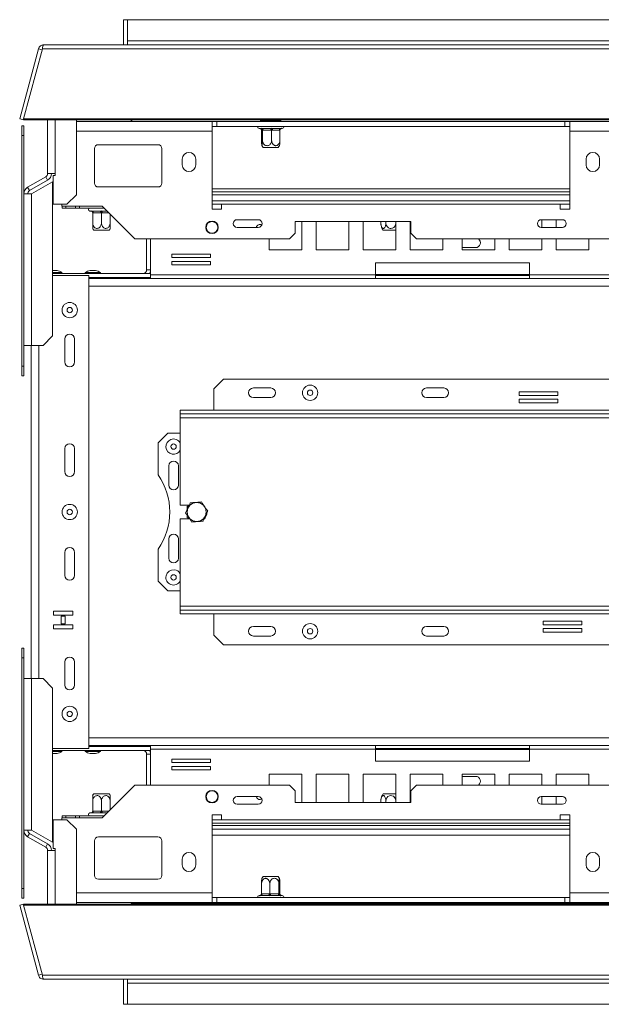
# Model space of a CAD drawing. Units: millimetres. Extents: x 288 to 4618, y 479 to 3924.
# Drawn here: x 1042 to 1344, y 1084 to 1596 of the extents above; entities that cross this region are included whole.
import ezdxf

# ---------------------------------------------------------------- set-up
doc = ezdxf.new("R2010")
doc.units = ezdxf.units.MM
doc.header["$LTSCALE"] = 16

msp = doc.modelspace()

# ---------------------------------------------------------------- linework, layer by layer
at = {"color": 7, "linetype": 'Continuous', "lineweight": 15}
for p, q in [((1097.7, 1596.48), (1095.7, 1596.48)), ((1095.7, 1583.48), (1095.7, 1596.48)), ((1097.7, 1585.48), (1097.7, 1596.48)), ((1097.7, 1596.48), (2371.7, 1596.48)), ((1054.19, 1583.48), (2415.2, 1583.48)), ((1097.7, 1585.48), (1097.7, 1583.48)), ((2371.7, 1585.48), (1097.7, 1585.48)), ((1051.49, 1581.4), (1041.69, 1544.84)), ((1053.49, 1581.4), (1043.69, 1544.84)), ((1051.49, 1581.4), (1053.42, 1580.88)), ((1053.49, 1581.4), (2415.91, 1581.4)), ((1041.69, 1544.84), (1043.62, 1544.32)), ((1042.81, 1541.27), (1043.81, 1541.27)), ((1042.81, 1536.27), (1042.81, 1541.27)), ((1043.69, 1544.59), (1043.62, 1544.32)), ((2425.7, 1544.84), (1043.69, 1544.84)), ((1043.69, 1544.84), (1043.69, 1544.32)), ((2425.7, 1544.32), (1043.69, 1544.32)), ((1043.81, 1541.27), (1043.81, 1536.27)), ((1056.2, 1516.48), (1056.2, 1544.32)), ((1071.2, 1505.48), (1071.2, 1544.32)), ((1141.7, 1543.48), (1071.2, 1543.48)), ((1099.7, 1544.32), (1099.7, 1543.58)), ((1100, 1543.58), (1099.7, 1543.58)), ((1100, 1544.32), (1100, 1543.58)), ((1141.7, 1538.48), (1141.7, 1543.48)), ((1144.2, 1543.48), (1141.7, 1543.48)), ((1144.2, 1540.98), (1144.2, 1543.48)), ((1144.2, 1543.48), (1325.2, 1543.48)), ((1166.95, 1543.98), (1166.95, 1543.48)), ((1166.95, 1543.98), (1167.49, 1543.98)), ((1167.49, 1543.98), (1167.49, 1543.48)), ((1167.49, 1543.98), (1172.73, 1543.98)), ((1172.73, 1543.98), (1172.73, 1543.48)), ((1172.73, 1543.98), (1177.44, 1543.98)), ((1177.44, 1543.98), (1177.44, 1543.48)), ((1325.2, 1540.98), (1325.2, 1543.48)), ((1327.7, 1543.48), (1325.2, 1543.48)), ((1391.7, 1543.48), (1327.7, 1543.48)), ((1327.7, 1543.48), (1327.7, 1538.48)), ((1043.81, 1536.27), (1042.81, 1536.27)), ((1042.81, 1416.27), (1042.81, 1536.27)), ((1043.81, 1505.86), (1043.81, 1536.27)), ((1144.2, 1540.98), (1141.7, 1540.98)), ((1141.7, 1538.48), (1141.7, 1497.98)), ((1144.2, 1540.98), (1325.2, 1540.98)), ((1166.2, 1539.98), (1166.88, 1539.98)), ((1166.88, 1539.98), (1167.16, 1540)), ((1167.16, 1540), (1167.81, 1539.98)), ((1167.43, 1538.98), (1167.43, 1533.88)), ((1167.46, 1538.98), (1167.43, 1538.98)), ((1167.88, 1538.98), (1167.46, 1538.98)), ((1167.81, 1539.98), (1171.95, 1539.98)), ((1167.91, 1538.98), (1167.88, 1538.98)), ((1167.91, 1538.98), (1167.91, 1533.88)), ((1168.22, 1538.98), (1167.91, 1538.98)), ((1172.37, 1538.98), (1168.22, 1538.98)), ((1171.95, 1539.98), (1172.77, 1540)), ((1172.68, 1538.98), (1172.37, 1538.98)), ((1172.68, 1538.98), (1172.68, 1533.88)), ((1172.97, 1538.98), (1172.68, 1538.98)), ((1172.77, 1540), (1173.54, 1539.98)), ((1176.69, 1538.98), (1172.97, 1538.98)), ((1173.54, 1539.98), (1177.26, 1539.98)), ((1176.97, 1538.98), (1176.69, 1538.98)), ((1176.97, 1538.98), (1176.97, 1533.88)), ((1177.26, 1539.98), (1177.81, 1540)), ((1177.81, 1540), (1177.93, 1539.98)), ((1177.93, 1539.98), (1178.2, 1539.98)), ((1327.7, 1540.98), (1325.2, 1540.98)), ((1327.7, 1497.98), (1327.7, 1538.48)), ((1391.7, 1538.48), (1327.7, 1538.48)), ((1113.6, 1531.48), (1082.6, 1531.48)), ((1080.6, 1529.48), (1080.6, 1511.48)), ((1115.6, 1511.48), (1115.6, 1529.48)), ((1168.98, 1529.98), (1168.26, 1529.98)), ((1176.14, 1529.98), (1168.98, 1529.98)), ((1126.2, 1523.98), (1126.2, 1520.98)), ((1133.2, 1520.98), (1133.2, 1523.98)), ((1336.2, 1523.98), (1336.2, 1520.98)), ((1343.2, 1520.98), (1343.2, 1523.98)), ((1060.2, 1516.48), (1056.2, 1516.48)), ((1060.2, 1516.48), (1060.2, 1515.48)), ((1055.2, 1514.74), (1045.81, 1509.32)), ((1056.2, 1513.01), (1046.81, 1507.59)), ((1058.81, 1512.21), (1047.81, 1505.86)), ((1055.2, 1514.74), (1056.2, 1513.01)), ((1058.81, 1432.01), (1058.81, 1512.21)), ((1059.11, 1515.48), (1059.11, 1500.48)), ((1060.2, 1515.48), (1059.11, 1515.48)), ((1043.81, 1505.86), (1043.81, 1427.01)), ((1043.81, 1505.86), (1047.81, 1505.86)), ((1046.81, 1507.59), (1045.81, 1509.32)), ((1047.81, 1427.01), (1047.81, 1505.86)), ((1066.2, 1500.48), (1071.2, 1505.48)), ((1082.6, 1509.48), (1113.6, 1509.48)), ((1327.7, 1508.48), (1141.7, 1508.48)), ((1327.7, 1506.98), (1141.7, 1506.98)), ((1141.7, 1505.48), (1327.7, 1505.48)), ((1059.11, 1500.48), (1066.2, 1500.48)), ((1063.6, 1500.48), (1063.6, 1499.48)), ((1327.7, 1502.28), (1141.7, 1502.28)), ((1146.7, 1497.98), (1146.7, 1500.48)), ((1146.7, 1500.48), (1322.7, 1500.48)), ((1322.7, 1500.48), (1322.7, 1497.98)), ((1084.6, 1499.48), (1063.6, 1499.48)), ((1063.7, 1498.48), (1063.7, 1499.48)), ((1065.7, 1498.48), (1063.7, 1498.48)), ((1065.7, 1499.48), (1065.7, 1498.48)), ((1070.7, 1498.48), (1065.7, 1498.48)), ((1070.7, 1498.48), (1070.7, 1499.48)), ((1072.7, 1498.48), (1070.7, 1498.48)), ((1072.7, 1499.48), (1072.7, 1498.48)), ((1085.6, 1498.48), (1072.7, 1498.48)), ((1078.2, 1496.98), (1078.65, 1496.98)), ((1078.65, 1496.98), (1078.85, 1497)), ((1078.85, 1497), (1079.45, 1496.98)), ((1079.45, 1496.98), (1083.4, 1496.98)), ((1079.65, 1495.98), (1079.65, 1490.88)), ((1079.95, 1495.98), (1079.65, 1495.98)), ((1083.9, 1495.98), (1079.95, 1495.98)), ((1083.4, 1496.98), (1084.2, 1497)), ((1084.2, 1495.98), (1083.9, 1495.98)), ((1084.2, 1497), (1085, 1496.98)), ((1084.5, 1495.98), (1084.2, 1495.98)), ((1084.2, 1495.98), (1084.2, 1490.88)), ((1101.6, 1482.48), (1084.6, 1499.48)), ((1085, 1496.98), (1087.1, 1496.98)), ((1088.75, 1495.33), (1088.75, 1490.88)), ((1141.7, 1497.98), (1146.7, 1497.98)), ((1322.7, 1497.98), (1327.7, 1497.98)), ((1165.74, 1492.48), (1154.74, 1492.48)), ((1245, 1491.48), (1185, 1491.48)), ((1185, 1491.48), (1185, 1485.48)), ((1188.41, 1476.73), (1188.41, 1491.48)), ((1195.84, 1491.48), (1195.84, 1476.73)), ((1212.84, 1476.73), (1212.84, 1491.48)), ((1220.27, 1491.48), (1220.27, 1476.73)), ((1229.44, 1491.48), (1229.44, 1490.88)), ((1232.07, 1491.48), (1232.07, 1490.88)), ((1237.27, 1476.73), (1237.27, 1491.48)), ((1244.7, 1491.48), (1244.7, 1476.73)), ((1245, 1485.48), (1245, 1491.48)), ((1323.89, 1492.48), (1312.89, 1492.48)), ((1313.13, 1488.48), (1313.13, 1492.48)), ((1320.56, 1492.48), (1320.56, 1488.48)), ((1088.14, 1486.98), (1080.26, 1486.98)), ((1154.74, 1488.48), (1165.74, 1488.48)), ((1182, 1482.48), (1185, 1485.48)), ((1232.73, 1486.98), (1230.76, 1486.98)), ((1237.27, 1486.98), (1232.73, 1486.98)), ((1245, 1485.48), (1248, 1482.48)), ((1312.89, 1488.48), (1323.89, 1488.48)), ((1182, 1482.48), (1101.6, 1482.48)), ((1107.7, 1482.48), (1107.7, 1466.48)), ((1109.65, 1482.48), (1109.65, 1463.78)), ((1171.41, 1482.48), (1171.41, 1476.73)), ((2221.4, 1482.48), (1248, 1482.48)), ((1261.7, 1476.73), (1261.7, 1482.48)), ((1271.7, 1482.48), (1271.7, 1476.73)), ((1288.7, 1476.73), (1288.7, 1482.48)), ((1296.13, 1482.48), (1296.13, 1476.73)), ((1313.13, 1476.73), (1313.13, 1482.48)), ((1320.56, 1482.48), (1320.56, 1476.73)), ((1337.56, 1476.73), (1337.56, 1482.48)), ((1140.88, 1474.61), (1120.88, 1474.61)), ((1120.88, 1474.61), (1120.88, 1472.81)), ((1140.88, 1472.81), (1140.88, 1474.61)), ((1171.41, 1476.73), (1188.41, 1476.73)), ((1195.84, 1476.73), (1212.84, 1476.73)), ((1220.27, 1476.73), (1237.27, 1476.73)), ((1244.7, 1476.73), (1261.7, 1476.73)), ((1278.7, 1477.98), (1271.7, 1477.98)), ((1271.7, 1476.73), (1288.7, 1476.73)), ((1296.13, 1476.73), (1313.13, 1476.73)), ((1320.56, 1476.73), (1337.56, 1476.73)), ((1120.88, 1472.81), (1140.88, 1472.81)), ((1140.88, 1470.81), (1120.88, 1470.81)), ((1120.88, 1470.81), (1120.88, 1469.01)), ((1140.88, 1469.01), (1140.88, 1470.81)), ((1226.7, 1469.98), (1226.7, 1463.78)), ((1306.7, 1469.98), (1226.7, 1469.98)), ((1306.7, 1463.78), (1306.7, 1469.98)), ((1059.16, 1466.08), (1058.81, 1466.08)), ((1063.67, 1465.03), (1058.81, 1465.03)), ((1058.81, 1464.48), (1109.65, 1464.48)), ((1061.1, 1466.08), (1059.16, 1466.08)), ((1063.67, 1464.48), (1063.67, 1465.03)), ((1075.72, 1465.03), (1075.72, 1464.48)), ((1078.18, 1465.03), (1075.72, 1465.03)), ((1083.67, 1465.03), (1078.18, 1465.03)), ((1079.16, 1466.08), (1078.3, 1466.08)), ((1081.1, 1466.08), (1079.16, 1466.08)), ((1083.67, 1464.48), (1083.67, 1465.03)), ((1120.88, 1469.01), (1140.88, 1469.01)), ((1058.81, 1463.48), (1077.7, 1463.48)), ((1077.7, 1217.48), (1077.7, 1463.48)), ((1077.7, 1462.48), (1109.65, 1462.48)), ((1077.7, 1461.98), (1109.65, 1461.98)), ((1081.75, 1461.98), (1081.75, 1462.48)), ((1226.7, 1463.78), (1109.65, 1463.78)), ((1109.65, 1461.98), (1109.65, 1463.78)), ((1226.7, 1461.98), (1109.65, 1461.98)), ((1226.7, 1463.78), (1226.7, 1461.98)), ((1226.7, 1463.48), (1306.7, 1463.48)), ((1226.7, 1461.98), (1306.7, 1461.98)), ((1423.75, 1463.78), (1306.7, 1463.78)), ((1306.7, 1461.98), (1306.7, 1463.78)), ((1423.75, 1461.98), (1306.7, 1461.98)), ((1053.81, 1427.01), (1058.81, 1432.01)), ((1065.2, 1418.48), (1065.2, 1430.48)), ((1070.2, 1430.48), (1070.2, 1418.48)), ((1043.81, 1416.27), (1043.81, 1427.01)), ((1047.81, 1427.01), (1043.81, 1427.01)), ((1047.7, 1253.94), (1047.7, 1427.01)), ((1047.81, 1427.01), (1053.81, 1427.01)), ((1042.81, 1416.27), (1043.81, 1416.27)), ((1042.81, 1411.27), (1042.81, 1416.27)), ((1043.81, 1416.27), (1043.81, 1411.27)), ((1043.81, 1411.27), (1042.81, 1411.27)), ((1147.7, 1409.48), (1142.7, 1404.48)), ((1487.7, 1409.48), (1147.7, 1409.48)), ((1142.7, 1404.48), (1142.7, 1393.48)), ((1172.2, 1404.98), (1163.2, 1404.98)), ((1262.2, 1404.98), (1253.2, 1404.98)), ((1321.47, 1402.93), (1301.47, 1402.93)), ((1301.47, 1402.93), (1301.47, 1401.13)), ((1321.47, 1401.13), (1321.47, 1402.93)), ((1172.2, 1399.98), (1163.2, 1399.98)), ((1262.2, 1399.98), (1253.2, 1399.98)), ((1301.47, 1401.13), (1321.47, 1401.13)), ((1321.47, 1399.13), (1301.47, 1399.13)), ((1301.47, 1399.13), (1301.47, 1397.33)), ((1321.47, 1397.33), (1321.47, 1399.13)), ((1125.2, 1393.48), (1510.2, 1393.48)), ((1125.2, 1393.48), (1125.2, 1391.48)), ((1301.47, 1397.33), (1321.47, 1397.33)), ((1125.2, 1391.48), (1510.2, 1391.48)), ((1125.2, 1391.48), (1125.2, 1389.48)), ((1125.2, 1389.48), (1510.2, 1389.48)), ((1125.2, 1389.48), (1125.2, 1343.98)), ((1118.7, 1381.48), (1113.7, 1376.48)), ((1125.2, 1381.48), (1118.7, 1381.48)), ((1065.2, 1361.48), (1065.2, 1373.48)), ((1070.2, 1373.48), (1070.2, 1361.48)), ((1113.7, 1376.48), (1113.7, 1359.76)), ((1119.2, 1364.48), (1119.2, 1354.48)), ((1124.2, 1354.48), (1124.2, 1364.48)), ((1129.82, 1343.98), (1125.2, 1343.98)), ((1129.76, 1343.98), (1128.7, 1343.36)), ((1128.7, 1343.36), (1128.7, 1341.6)), ((1125.2, 1336.98), (1125.2, 1291.48)), ((1125.2, 1336.98), (1129.66, 1336.98)), ((1128.7, 1338.71), (1128.7, 1337.59)), ((1128.7, 1337.59), (1129.58, 1337.08)), ((1119.2, 1326.48), (1119.2, 1316.48)), ((1124.2, 1316.48), (1124.2, 1326.48)), ((1113.7, 1321.19), (1113.7, 1304.48)), ((1065.2, 1307.48), (1065.2, 1319.48)), ((1070.2, 1319.48), (1070.2, 1307.48)), ((1113.7, 1304.48), (1118.7, 1299.48)), ((1118.7, 1299.48), (1125.2, 1299.48)), ((1125.2, 1291.48), (1125.2, 1289.48)), ((1510.2, 1291.48), (1125.2, 1291.48)), ((1059.27, 1288.93), (1059.27, 1286.83)), ((1069.27, 1288.93), (1059.27, 1288.93)), ((1059.27, 1286.83), (1069.27, 1286.83)), ((1063.17, 1286.33), (1063.17, 1282.33)), ((1065.37, 1286.33), (1063.17, 1286.33)), ((1065.37, 1282.33), (1065.37, 1286.33)), ((1069.27, 1286.83), (1069.27, 1288.93)), ((1125.2, 1287.48), (1125.2, 1289.48)), ((1510.2, 1289.48), (1125.2, 1289.48)), ((1510.2, 1287.48), (1125.2, 1287.48)), ((1142.7, 1276.48), (1142.7, 1287.48)), ((1059.27, 1281.83), (1059.27, 1279.73)), ((1069.27, 1281.83), (1059.27, 1281.83)), ((1063.17, 1282.33), (1065.37, 1282.33)), ((1069.27, 1279.73), (1069.27, 1281.83)), ((1163.2, 1280.98), (1172.2, 1280.98)), ((1253.2, 1280.98), (1262.2, 1280.98)), ((1333.93, 1283.63), (1313.93, 1283.63)), ((1313.93, 1283.63), (1313.93, 1281.83)), ((1313.93, 1281.83), (1333.93, 1281.83)), ((1333.93, 1281.83), (1333.93, 1283.63)), ((1059.27, 1279.73), (1069.27, 1279.73)), ((1142.7, 1276.48), (1147.7, 1271.48)), ((1163.2, 1275.98), (1172.2, 1275.98)), ((1253.2, 1275.98), (1262.2, 1275.98)), ((1333.93, 1279.83), (1313.93, 1279.83)), ((1313.93, 1279.83), (1313.93, 1278.03)), ((1313.93, 1278.03), (1333.93, 1278.03)), ((1333.93, 1278.03), (1333.93, 1279.83)), ((1147.7, 1271.48), (1487.7, 1271.48)), ((1042.81, 1264.68), (1042.81, 1269.68)), ((1042.81, 1269.68), (1043.81, 1269.68)), ((1043.81, 1264.68), (1042.81, 1264.68)), ((1042.81, 1144.68), (1042.81, 1264.68)), ((1043.81, 1269.68), (1043.81, 1264.68)), ((1043.81, 1253.94), (1043.81, 1264.68)), ((1065.2, 1250.48), (1065.2, 1262.48)), ((1070.2, 1262.48), (1070.2, 1250.48)), ((1043.81, 1253.94), (1047.81, 1253.94)), ((1043.81, 1253.94), (1043.81, 1175.1)), ((1047.81, 1175.1), (1047.81, 1253.94)), ((1053.81, 1253.94), (1047.81, 1253.94)), ((1058.81, 1248.94), (1053.81, 1253.94)), ((1058.81, 1168.74), (1058.81, 1248.94)), ((1077.7, 1218.98), (1109.65, 1218.98)), ((1081.75, 1218.48), (1081.75, 1218.98)), ((1109.65, 1217.18), (1109.65, 1218.98)), ((1109.65, 1218.98), (1226.7, 1218.98)), ((1226.7, 1218.98), (1226.7, 1217.18)), ((1306.7, 1218.98), (1226.7, 1218.98)), ((1306.7, 1218.98), (1423.75, 1218.98)), ((1306.7, 1217.18), (1306.7, 1218.98)), ((1058.81, 1217.48), (1077.7, 1217.48)), ((1058.81, 1216.48), (1109.65, 1216.48)), ((1058.81, 1215.93), (1063.67, 1215.93)), ((1058.81, 1214.88), (1061.1, 1214.88)), ((1063.67, 1215.93), (1063.67, 1216.48)), ((1075.72, 1216.48), (1075.72, 1215.93)), ((1075.72, 1215.93), (1078.51, 1215.93)), ((1077.7, 1218.48), (1109.65, 1218.48)), ((1078.3, 1214.88), (1079.28, 1214.88)), ((1078.51, 1215.93), (1083.67, 1215.93)), ((1079.28, 1214.88), (1081.1, 1214.88)), ((1083.67, 1215.93), (1083.67, 1216.48)), ((1107.7, 1214.48), (1107.7, 1198.48)), ((1109.65, 1217.18), (1109.65, 1198.48)), ((1109.65, 1217.18), (1226.7, 1217.18)), ((1306.7, 1217.48), (1226.7, 1217.48)), ((1226.7, 1217.18), (1226.7, 1210.98)), ((1306.7, 1210.98), (1306.7, 1217.18)), ((1306.7, 1217.18), (1423.75, 1217.18)), ((1140.88, 1211.95), (1120.88, 1211.95)), ((1120.88, 1211.95), (1120.88, 1210.15)), ((1120.88, 1210.15), (1140.88, 1210.15)), ((1140.88, 1210.15), (1140.88, 1211.95)), ((1226.7, 1210.98), (1306.7, 1210.98)), ((1140.88, 1208.15), (1120.88, 1208.15)), ((1120.88, 1208.15), (1120.88, 1206.35)), ((1120.88, 1206.35), (1140.88, 1206.35)), ((1140.88, 1206.35), (1140.88, 1208.15)), ((1188.41, 1204.23), (1171.41, 1204.23)), ((1171.41, 1204.23), (1171.41, 1198.48)), ((1188.41, 1189.48), (1188.41, 1204.23)), ((1212.84, 1204.23), (1195.84, 1204.23)), ((1195.84, 1204.23), (1195.84, 1189.48)), ((1212.84, 1189.48), (1212.84, 1204.23)), ((1237.27, 1204.23), (1220.27, 1204.23)), ((1220.27, 1204.23), (1220.27, 1189.48)), ((1237.27, 1189.48), (1237.27, 1204.23)), ((1261.7, 1204.23), (1244.7, 1204.23)), ((1244.7, 1204.23), (1244.7, 1189.48)), ((1261.7, 1198.48), (1261.7, 1204.23)), ((1271.7, 1204.23), (1271.7, 1198.48)), ((1288.7, 1204.23), (1271.7, 1204.23)), ((1288.7, 1198.48), (1288.7, 1204.23)), ((1313.13, 1204.23), (1296.13, 1204.23)), ((1296.13, 1204.23), (1296.13, 1198.48)), ((1313.13, 1198.48), (1313.13, 1204.23)), ((1337.56, 1204.23), (1320.56, 1204.23)), ((1320.56, 1204.23), (1320.56, 1198.48)), ((1337.56, 1198.48), (1337.56, 1204.23)), ((1084.6, 1181.48), (1101.6, 1198.48)), ((1101.6, 1198.48), (1182, 1198.48)), ((1185, 1195.48), (1182, 1198.48)), ((1248, 1198.48), (1245, 1195.48)), ((1248, 1198.48), (2221.4, 1198.48)), ((1271.7, 1202.98), (1278.7, 1202.98)), ((1080.26, 1193.98), (1088.14, 1193.98)), ((1185, 1195.48), (1185, 1189.48)), ((1230.76, 1193.98), (1237.27, 1193.98)), ((1245, 1189.48), (1245, 1195.48)), ((1079.65, 1184.97), (1079.65, 1190.08)), ((1084.2, 1184.97), (1084.2, 1190.08)), ((1088.75, 1185.63), (1088.75, 1190.08)), ((1165.74, 1192.48), (1154.74, 1192.48)), ((1154.74, 1188.48), (1165.74, 1188.48)), ((1185, 1189.48), (1245, 1189.48)), ((1229.44, 1189.48), (1229.44, 1190.08)), ((1232.07, 1189.48), (1232.07, 1190.08)), ((1323.89, 1192.48), (1312.89, 1192.48)), ((1312.89, 1188.48), (1323.89, 1188.48)), ((1313.13, 1188.48), (1313.13, 1192.48)), ((1320.56, 1192.48), (1320.56, 1188.48)), ((1078.65, 1183.98), (1078.2, 1183.98)), ((1078.85, 1183.96), (1078.65, 1183.98)), ((1079.45, 1183.98), (1078.85, 1183.96)), ((1083.4, 1183.98), (1079.45, 1183.98)), ((1079.65, 1184.97), (1079.95, 1184.98)), ((1079.95, 1184.98), (1083.9, 1184.98)), ((1084.2, 1183.96), (1083.4, 1183.98)), ((1083.9, 1184.98), (1084.2, 1184.97)), ((1084.2, 1184.97), (1084.5, 1184.98)), ((1085, 1183.98), (1084.2, 1183.96)), ((1087.1, 1183.98), (1085, 1183.98)), ((1146.7, 1182.98), (1141.7, 1182.98)), ((1141.7, 1182.98), (1141.7, 1142.48)), ((1146.7, 1180.48), (1146.7, 1182.98)), ((1327.7, 1182.98), (1322.7, 1182.98)), ((1322.7, 1182.98), (1322.7, 1180.48)), ((1327.7, 1142.48), (1327.7, 1182.98)), ((1059.11, 1165.48), (1059.11, 1180.48)), ((1059.11, 1180.48), (1066.2, 1180.48)), ((1063.6, 1181.48), (1084.6, 1181.48)), ((1063.6, 1180.48), (1063.6, 1181.48)), ((1063.7, 1181.48), (1063.7, 1182.48)), ((1063.7, 1182.48), (1065.7, 1182.48)), ((1065.7, 1182.48), (1065.7, 1181.48)), ((1070.7, 1182.48), (1065.7, 1182.48)), ((1071.2, 1175.48), (1066.2, 1180.48)), ((1070.7, 1181.48), (1070.7, 1182.48)), ((1070.7, 1182.48), (1072.7, 1182.48)), ((1072.7, 1181.48), (1072.7, 1182.48)), ((1085.6, 1182.48), (1072.7, 1182.48)), ((1141.7, 1178.68), (1327.7, 1178.68)), ((1322.7, 1180.48), (1146.7, 1180.48)), ((1043.81, 1144.68), (1043.81, 1175.1)), ((1047.81, 1175.1), (1043.81, 1175.1)), ((1046.81, 1173.36), (1045.81, 1171.63)), ((1046.81, 1173.36), (1056.2, 1167.94)), ((1058.81, 1168.74), (1047.81, 1175.1)), ((1071.2, 1136.63), (1071.2, 1175.48)), ((1045.81, 1171.63), (1055.2, 1166.21)), ((1055.2, 1166.21), (1056.2, 1167.94)), ((1080.6, 1151.48), (1080.6, 1169.48)), ((1082.6, 1171.48), (1113.6, 1171.48)), ((1115.6, 1169.48), (1115.6, 1151.48)), ((1327.7, 1172.48), (1141.7, 1172.48)), ((1056.2, 1136.63), (1056.2, 1164.48)), ((1056.2, 1164.48), (1060.2, 1164.48)), ((1060.2, 1165.48), (1059.11, 1165.48)), ((1060.2, 1164.48), (1060.2, 1165.48)), ((1126.2, 1159.98), (1126.2, 1156.98)), ((1133.2, 1156.98), (1133.2, 1159.98)), ((1336.2, 1159.98), (1336.2, 1156.98)), ((1343.2, 1156.98), (1343.2, 1159.98)), ((1113.6, 1149.48), (1082.6, 1149.48)), ((1167.43, 1141.97), (1167.43, 1147.08)), ((1168.26, 1150.98), (1175.41, 1150.98)), ((1171.71, 1141.97), (1171.71, 1147.08)), ((1175.41, 1150.98), (1176.14, 1150.98)), ((1176.49, 1141.97), (1176.49, 1147.08)), ((1176.97, 1141.97), (1176.97, 1147.08)), ((1042.81, 1144.68), (1043.81, 1144.68)), ((1042.81, 1139.68), (1042.81, 1144.68)), ((1043.81, 1144.68), (1043.81, 1139.68)), ((1141.7, 1137.48), (1141.7, 1142.48)), ((1167.43, 1141.97), (1167.71, 1141.98)), ((1167.71, 1141.98), (1171.43, 1141.98)), ((1171.43, 1141.98), (1171.71, 1141.97)), ((1171.71, 1141.97), (1172.03, 1141.98)), ((1172.03, 1141.98), (1176.17, 1141.98)), ((1176.17, 1141.98), (1176.49, 1141.97)), ((1176.49, 1141.97), (1176.52, 1141.98)), ((1176.52, 1141.98), (1176.94, 1141.98)), ((1176.94, 1141.98), (1176.97, 1141.97)), ((1327.7, 1142.48), (1391.7, 1142.48)), ((1327.7, 1142.48), (1327.7, 1137.48)), ((1043.81, 1139.68), (1042.81, 1139.68)), ((1071.2, 1137.48), (1141.7, 1137.48)), ((1100, 1136.88), (1099.7, 1136.88)), ((1099.7, 1136.88), (1099.7, 1136.63)), ((2369.4, 1136.88), (1100, 1136.88)), ((1100, 1136.88), (1100, 1136.63)), ((1144.2, 1139.98), (1141.7, 1139.98)), ((1141.7, 1137.48), (1144.2, 1137.48)), ((1144.2, 1139.98), (1144.2, 1137.48)), ((1325.2, 1139.98), (1144.2, 1139.98)), ((1325.2, 1137.48), (1144.2, 1137.48)), ((1166.46, 1140.98), (1166.2, 1140.98)), ((1166.59, 1140.96), (1166.46, 1140.98)), ((1167.13, 1140.98), (1166.59, 1140.96)), ((1166.99, 1141.17), (1166.84, 1141.07)), ((1166.95, 1136.98), (1166.95, 1137.48)), ((1171.67, 1136.98), (1166.95, 1136.98)), ((1170.85, 1140.98), (1167.13, 1140.98)), ((1171.63, 1140.96), (1170.85, 1140.98)), ((1172.45, 1140.98), (1171.63, 1140.96)), ((1171.67, 1136.98), (1171.67, 1137.48)), ((1176.91, 1136.98), (1171.67, 1136.98)), ((1176.59, 1140.98), (1172.45, 1140.98)), ((1177.24, 1140.96), (1176.59, 1140.98)), ((1176.91, 1136.98), (1176.91, 1137.48)), ((1177.44, 1136.98), (1176.91, 1136.98)), ((1177.51, 1140.98), (1177.24, 1140.96)), ((1177.44, 1136.98), (1177.44, 1137.48)), ((1178.2, 1140.98), (1177.51, 1140.98)), ((1325.2, 1139.98), (1325.2, 1137.48)), ((1327.7, 1139.98), (1325.2, 1139.98)), ((1325.2, 1137.48), (1327.7, 1137.48)), ((1327.7, 1137.48), (1391.7, 1137.48)), ((1041.69, 1136.11), (1043.62, 1136.63)), ((1051.49, 1099.55), (1041.69, 1136.11)), ((1043.69, 1136.37), (1043.62, 1136.63)), ((1043.69, 1136.63), (2425.7, 1136.63)), ((1043.69, 1136.11), (1043.69, 1136.63)), ((1053.49, 1099.55), (1043.69, 1136.11)), ((1043.69, 1136.11), (2425.7, 1136.11)), ((1051.49, 1099.55), (1053.42, 1100.07)), ((2415.91, 1099.55), (1053.49, 1099.55)), ((2415.2, 1097.48), (1054.19, 1097.48)), ((1095.7, 1084.48), (1095.7, 1097.48)), ((1097.7, 1097.48), (1097.7, 1095.48)), ((1097.7, 1084.48), (1097.7, 1095.48)), ((1097.7, 1095.48), (2371.7, 1095.48)), ((1097.7, 1084.48), (1095.7, 1084.48)), ((2371.7, 1084.48), (1097.7, 1084.48))]:
    msp.add_line(p, q, dxfattribs=at)
at = {"color": 8, "linetype": 'Continuous', "lineweight": 15}
for p, q in [((1060.2, 1516.48), (1060.2, 1544.32)), ((1166.95, 1543.58), (1100, 1543.58)), ((1541.95, 1543.58), (1177.44, 1543.58)), ((1141.7, 1538.48), (1071.2, 1538.48)), ((1146.7, 1500.48), (1141.7, 1500.48)), ((1327.7, 1500.48), (1322.7, 1500.48)), ((1088.1, 1495.98), (1084.5, 1495.98)), ((1107.7, 1466.48), (1109.65, 1466.48)), ((1226.7, 1463.98), (1306.7, 1463.98)), ((1077.7, 1457.98), (1700.06, 1457.98)), ((1051.7, 1253.94), (1051.7, 1427.01)), ((1077.7, 1222.98), (1700.06, 1222.98)), ((1107.7, 1214.48), (1109.65, 1214.48)), ((1226.7, 1216.98), (1306.7, 1216.98)), ((1084.5, 1184.98), (1088.1, 1184.98)), ((1141.7, 1180.48), (1146.7, 1180.48)), ((1322.7, 1180.48), (1327.7, 1180.48)), ((1327.7, 1177.48), (1141.7, 1177.48)), ((1327.7, 1175.48), (1141.7, 1175.48)), ((1060.2, 1136.63), (1060.2, 1164.48)), ((1071.2, 1142.48), (1141.7, 1142.48))]:
    msp.add_line(p, q, dxfattribs=at)
at = {"color": 7, "linetype": 'Continuous', "lineweight": 15, "flags": 128}
for points in [[(1168.22, 1538.98), (1168.22, 1539.17), (1168.19, 1539.36), (1168.15, 1539.53), (1168.1, 1539.68), (1168.04, 1539.81), (1167.97, 1539.9), (1167.89, 1539.96), (1167.81, 1539.98)], [(1172.37, 1538.98), (1172.36, 1539.17), (1172.33, 1539.36), (1172.3, 1539.53), (1172.24, 1539.68), (1172.18, 1539.81), (1172.11, 1539.9), (1172.03, 1539.96), (1171.95, 1539.98)], [(1172.97, 1538.98), (1172.98, 1539.17), (1173.01, 1539.36), (1173.06, 1539.53), (1173.13, 1539.68), (1173.22, 1539.81), (1173.32, 1539.9), (1173.43, 1539.96), (1173.54, 1539.98)], [(1176.69, 1538.98), (1176.7, 1539.17), (1176.73, 1539.36), (1176.78, 1539.53), (1176.86, 1539.68), (1176.94, 1539.81), (1177.04, 1539.9), (1177.15, 1539.96), (1177.26, 1539.98)], [(1079.95, 1495.98), (1079.94, 1496.17), (1079.91, 1496.36), (1079.86, 1496.53), (1079.8, 1496.68), (1079.73, 1496.81), (1079.64, 1496.9), (1079.55, 1496.96), (1079.45, 1496.98)], [(1083.9, 1495.98), (1083.89, 1496.17), (1083.86, 1496.36), (1083.81, 1496.53), (1083.75, 1496.68), (1083.68, 1496.81), (1083.59, 1496.9), (1083.5, 1496.96), (1083.4, 1496.98)], [(1085, 1496.98), (1084.9, 1496.96), (1084.81, 1496.9), (1084.72, 1496.81), (1084.65, 1496.68), (1084.58, 1496.53), (1084.54, 1496.36), (1084.51, 1496.17), (1084.5, 1495.98)], [(1237.27, 1190.49), (1237.2, 1190.97), (1236.72, 1191.93), (1235.97, 1192.63), (1235.11, 1192.97), (1234.7, 1193.01), (1233.89, 1192.86), (1233.17, 1192.46), (1232.6, 1191.83), (1232.2, 1190.97), (1232.07, 1190.08), (1232.07, 1190.08)], [(1166.7, 1190.94), (1167.5, 1191.1), (1167.62, 1191.15)], [(1079.45, 1183.98), (1079.55, 1184), (1079.64, 1184.05), (1079.73, 1184.15), (1079.8, 1184.27), (1079.86, 1184.42), (1079.91, 1184.59), (1079.94, 1184.78), (1079.95, 1184.98)], [(1083.4, 1183.98), (1083.5, 1184), (1083.59, 1184.05), (1083.68, 1184.15), (1083.75, 1184.27), (1083.81, 1184.42), (1083.86, 1184.59), (1083.89, 1184.78), (1083.9, 1184.98)], [(1085, 1183.98), (1084.9, 1184), (1084.81, 1184.05), (1084.72, 1184.15), (1084.65, 1184.27), (1084.58, 1184.42), (1084.54, 1184.59), (1084.51, 1184.78), (1084.5, 1184.98)], [(1167.71, 1141.98), (1167.7, 1141.78), (1167.67, 1141.59), (1167.61, 1141.42), (1167.54, 1141.27), (1167.45, 1141.15), (1167.35, 1141.05), (1167.24, 1141), (1167.13, 1140.98)], [(1171.43, 1141.98), (1171.42, 1141.78), (1171.39, 1141.59), (1171.33, 1141.42), (1171.26, 1141.27), (1171.17, 1141.15), (1171.07, 1141.05), (1170.97, 1141), (1170.85, 1140.98)], [(1172.03, 1141.98), (1172.04, 1141.78), (1172.06, 1141.59), (1172.1, 1141.42), (1172.15, 1141.27), (1172.22, 1141.15), (1172.29, 1141.05), (1172.37, 1141), (1172.45, 1140.98)], [(1176.17, 1141.98), (1176.18, 1141.78), (1176.2, 1141.59), (1176.24, 1141.42), (1176.29, 1141.27), (1176.36, 1141.15), (1176.43, 1141.05), (1176.51, 1141), (1176.59, 1140.98)]]:
    msp.add_lwpolyline(points, dxfattribs=at)
at = {"color": 7, "linetype": 'Continuous', "lineweight": 15}
for centre, radius in [((1141.7, 1488.48), 3.25), ((1141.7, 1488.48), 3), ((1067.7, 1445.48), 3.98), ((1067.7, 1445.48), 1.4), ((1192.7, 1402.48), 3.98), ((1192.7, 1402.48), 1.4), ((1121.7, 1374.48), 1.4), ((1067.7, 1340.48), 3.98), ((1067.7, 1340.48), 1.4), ((1133.7, 1340.48), 4.92), ((1121.7, 1306.48), 1.4), ((1192.7, 1278.48), 3.98), ((1192.7, 1278.48), 1.4), ((1067.7, 1235.48), 3.98), ((1067.7, 1235.48), 1.4), ((1141.7, 1192.48), 3.25), ((1141.7, 1192.48), 3)]:
    msp.add_circle(centre, radius, dxfattribs=at)
for centre, radius, start, end in [((1166.2, 1540.73), 0.75, 160.5288, 270), ((1166.49, 1539.22), 0.762, 48.4664, 94.095), ((1166.46, 1538.98), 0.998, 359.8784, 89.8779), ((1166.88, 1538.98), 0.998, 359.8784, 89.8779), ((1177.93, 1539.18), 0.793, 87.6697, 131.2475), ((1178.2, 1540.73), 0.75, 270, 19.4712), ((1082.6, 1529.48), 2, 90, 180), ((1113.6, 1529.48), 2, 0, 90), ((1173.39, 1533.88), 6.45, 206.5721, 217.2258), ((1171.01, 1533.88), 6.45, 322.7742, 333.4115), ((1129.7, 1523.98), 3.5, 0, 180), ((1339.7, 1523.98), 3.5, 0, 180), ((1129.7, 1520.98), 3.5, 180, 360), ((1339.7, 1520.98), 3.5, 180, 0), ((1054.2, 1516.48), 2, 300, 0), ((1054.2, 1516.48), 4, 300, 0), ((1082.6, 1511.48), 2, 180, 270), ((1113.6, 1511.48), 2, 270, 0), ((1047.81, 1505.86), 4, 120, 180), ((1047.81, 1505.86), 2, 120, 180), ((1078.2, 1497.73), 0.75, 90, 270), ((1154.74, 1490.48), 2, 90, 270), ((1166.7, 1487.91), 2.1, 64.0462, 164.3633), ((1165.74, 1490.48), 2, 270, 90), ((1235.89, 1490.88), 6.45, 183.1108, 183.3913), ((1235.89, 1490.88), 6.45, 183.3913, 217.2258), ((1312.89, 1490.48), 2, 90, 270), ((1323.89, 1490.48), 2, 270, 90), ((1085.39, 1490.88), 6.45, 207.0306, 217.2258), ((1083.01, 1490.88), 6.45, 322.7742, 332.9586), ((1278.7, 1480.48), 2.5, 270, 53.1301), ((1058.1, 1455.04), 11.44, 60.8355, 74.7965), ((1081.3, 1455.04), 11.44, 105.2035, 119.1645), ((1078.1, 1455.04), 11.44, 60.8355, 74.7965), ((1105.7, 1466.48), 2, 270, 0), ((1105.7, 1466.48), 4, 330, 350.9313), ((1067.7, 1430.48), 2.5, 0, 180), ((1067.7, 1418.48), 2.5, 180, 0), ((1163.2, 1402.48), 2.5, 90, 270), ((1172.2, 1402.48), 2.5, 270, 90), ((1253.2, 1402.48), 2.5, 90, 270), ((1262.2, 1402.48), 2.5, 270, 90), ((1121.7, 1374.48), 3.98, 111.0613, 331.7031), ((1121.7, 1374.48), 3.98, 28.2969, 111.0613), ((1067.7, 1373.48), 2.5, 0, 180), ((1121.7, 1364.48), 2.5, 0, 180), ((1067.7, 1361.48), 2.5, 180, 0), ((1085.7, 1340.48), 34, 325.4397, 34.5603), ((1121.7, 1354.48), 2.5, 180, 0), ((1121.7, 1326.48), 2.5, 0, 180), ((1067.7, 1319.48), 2.5, 0, 180), ((1121.7, 1316.48), 2.5, 180, 0), ((1067.7, 1307.48), 2.5, 180, 0), ((1121.7, 1306.48), 3.98, 84.9518, 331.7031), ((1121.7, 1306.48), 3.98, 28.2969, 84.9518), ((1163.2, 1278.48), 2.5, 90, 270), ((1172.2, 1278.48), 2.5, 270, 90), ((1253.2, 1278.48), 2.5, 90, 270), ((1262.2, 1278.48), 2.5, 270, 90), ((1067.7, 1262.48), 2.5, 0, 180), ((1067.7, 1250.48), 2.5, 180, 0), ((1058.1, 1225.92), 11.44, 285.2035, 299.1645), ((1081.3, 1225.92), 11.44, 240.8355, 254.7965), ((1078.1, 1225.92), 11.44, 285.2035, 299.1645), ((1105.7, 1214.48), 2, 0, 90), ((1105.7, 1214.48), 4, 9.0687, 30), ((1278.7, 1200.48), 2.5, 306.8699, 90), ((1085.39, 1190.08), 6.45, 142.7742, 153.2504), ((1083.01, 1190.08), 6.45, 26.7458, 37.2258), ((1235.89, 1190.08), 6.45, 142.7742, 175.0951), ((1154.74, 1190.48), 2, 90, 270), ((1166.7, 1193.04), 2.1, 195.6367, 270), ((1165.74, 1190.48), 2, 270, 90), ((1235.89, 1190.08), 6.45, 175.0951, 176.072), ((1312.89, 1190.48), 2, 90, 270), ((1323.89, 1190.48), 2, 270, 90), ((1078.2, 1183.23), 0.75, 90, 270), ((1078.65, 1184.98), 1, 270, 315.53), ((1047.81, 1175.1), 4, 180, 240), ((1047.81, 1175.1), 2, 180, 240), ((1054.2, 1164.48), 4, 0, 60), ((1082.6, 1169.48), 2, 90, 180), ((1113.6, 1169.48), 2, 0, 90), ((1054.2, 1164.48), 2, 0, 60), ((1129.7, 1159.98), 3.5, 360, 180), ((1339.7, 1159.98), 3.5, 360, 180), ((1129.7, 1156.98), 3.5, 180, 360), ((1339.7, 1156.98), 3.5, 180, 360), ((1082.6, 1151.48), 2, 180, 270), ((1113.6, 1151.48), 2, 270, 0), ((1173.39, 1147.08), 6.45, 142.7742, 153.4115), ((1171.01, 1147.08), 6.45, 26.5721, 37.2258), ((1177.52, 1141.97), 0.998, 179.8784, 269.8779), ((1177.94, 1141.97), 0.998, 179.8784, 269.8779), ((1100.3, 1136.88), 0.6, 90, 180), ((1166.2, 1140.23), 0.75, 90, 199.4712), ((1166.46, 1141.7), 0.724, 267.5767, 271.2873), ((1177.91, 1141.74), 0.762, 228.4664, 274.095), ((1178.2, 1140.23), 0.75, 340.5288, 90)]:
    msp.add_arc(centre, radius, start, end, dxfattribs=at)
msp.add_ellipse((1100.3, 1136.88), major_axis=(0, 0.6), ratio=0.5, start_param=0, end_param=1.570796, dxfattribs=at)
for points, knots in [([(1051.49, 1581.4), (1051.59, 1581.67), (1051.79, 1582.23), (1052.41, 1582.9), (1053.24, 1583.38), (1053.87, 1583.44), (1054.19, 1583.48)], [0, 0, 0, 0, 0.2333501, 0.4776423, 0.7331214, 1, 1, 1, 1]), ([(1054.19, 1583.48), (1054.1, 1583.44), (1053.93, 1583.37), (1053.72, 1582.85), (1053.57, 1582.16), (1053.51, 1581.63), (1053.49, 1581.4)], [0, 0, 0, 0, 0.277579, 0.545454, 0.807407, 1, 1, 1, 1]), ([(1166.46, 1539.98), (1166.63, 1539.96), (1166.84, 1539.93), (1166.97, 1539.81), (1166.99, 1539.79)], [0, 0, 0, 0, 0.8041349, 1, 1, 1, 1]), ([(1167, 1539.8), (1167.01, 1539.79), (1167.1, 1539.74), (1167.24, 1539.57), (1167.4, 1539.29), (1167.42, 1539.09), (1167.43, 1538.98)], [0, 0, 0, 0, 0.031367, 0.369076, 0.684106, 1, 1, 1, 1]), ([(1167.16, 1540), (1167.16, 1540), (1167.2, 1539.99), (1167.33, 1539.94), (1167.54, 1539.81), (1167.75, 1539.57), (1167.88, 1539.29), (1167.9, 1539.09), (1167.91, 1538.98)], [0, 0, 0, 0, 0.004162, 0.09651, 0.357505, 0.581507, 0.790467, 1, 1, 1, 1]), ([(1172.68, 1538.98), (1172.68, 1539.09), (1172.68, 1539.29), (1172.7, 1539.57), (1172.72, 1539.81), (1172.75, 1539.94), (1172.76, 1539.99), (1172.77, 1540), (1172.77, 1540)], [0, 0, 0, 0, 0.209533, 0.418493, 0.642495, 0.90349, 0.995838, 1, 1, 1, 1]), ([(1176.97, 1538.98), (1176.98, 1539.09), (1177, 1539.29), (1177.15, 1539.57), (1177.38, 1539.81), (1177.61, 1539.94), (1177.76, 1539.99), (1177.81, 1540), (1177.81, 1540)], [0, 0, 0, 0, 0.209533, 0.418493, 0.642495, 0.90349, 0.995838, 1, 1, 1, 1]), ([(1167.43, 1533.88), (1167.43, 1533.54), (1167.43, 1532.87), (1167.48, 1531.95), (1167.55, 1531.27), (1167.63, 1530.93), (1167.71, 1530.94), (1167.78, 1531.23), (1167.84, 1531.75), (1167.89, 1532.51), (1167.91, 1533.26), (1167.91, 1533.73), (1167.91, 1533.88)], [0, 0, 0, 0, 0.115719, 0.231594, 0.349263, 0.455471, 0.550002, 0.639991, 0.733866, 0.836939, 0.950516, 1, 1, 1, 1]), ([(1167.91, 1533.88), (1167.94, 1533.54), (1167.99, 1532.87), (1168.44, 1531.95), (1169.1, 1531.27), (1169.91, 1530.93), (1170.69, 1530.94), (1171.39, 1531.23), (1171.99, 1531.75), (1172.45, 1532.51), (1172.66, 1533.26), (1172.68, 1533.73), (1172.68, 1533.88)], [0, 0, 0, 0, 0.115719, 0.231594, 0.349263, 0.455471, 0.550002, 0.639991, 0.733866, 0.836939, 0.950516, 1, 1, 1, 1]), ([(1172.68, 1533.88), (1172.7, 1533.58), (1172.75, 1532.92), (1173.12, 1532), (1173.73, 1531.28), (1174.35, 1530.99), (1174.94, 1530.92), (1175.5, 1531.05), (1176.1, 1531.47), (1176.58, 1532.13), (1176.91, 1532.96), (1176.95, 1533.57), (1176.97, 1533.88)], [0, 0, 0, 0, 0.103374, 0.227402, 0.345681, 0.452315, 0.499829, 0.594514, 0.689001, 0.787163, 0.89589, 1, 1, 1, 1]), ([(1176.97, 1533.88), (1176.97, 1533.54), (1176.96, 1532.87), (1176.92, 1531.96), (1176.85, 1531.26), (1176.79, 1531.08), (1176.77, 1531)], [0, 0, 0, 0, 0.256988, 0.514324, 0.775642, 1, 1, 1, 1]), ([(1079.65, 1495.98), (1079.64, 1496.09), (1079.62, 1496.29), (1079.48, 1496.57), (1079.26, 1496.81), (1079.04, 1496.94), (1078.89, 1496.99), (1078.85, 1497), (1078.85, 1497)], [0, 0, 0, 0, 0.209533, 0.418493, 0.642495, 0.90349, 0.995838, 1, 1, 1, 1]), ([(1084.2, 1495.98), (1084.2, 1496.09), (1084.2, 1496.29), (1084.2, 1496.57), (1084.2, 1496.81), (1084.2, 1496.94), (1084.2, 1496.99), (1084.2, 1497), (1084.2, 1497)], [0, 0, 0, 0, 0.209533, 0.418493, 0.642495, 0.90349, 0.995838, 1, 1, 1, 1]), ([(1079.65, 1490.88), (1079.67, 1490.54), (1079.73, 1489.87), (1080.15, 1488.95), (1080.79, 1488.27), (1081.55, 1487.93), (1082.3, 1487.94), (1082.96, 1488.23), (1083.54, 1488.75), (1083.98, 1489.51), (1084.18, 1490.26), (1084.19, 1490.73), (1084.2, 1490.88)], [0, 0, 0, 0, 0.1157185, 0.2315943, 0.3492626, 0.4554707, 0.5500022, 0.639991, 0.7338656, 0.8369388, 0.9505161, 1, 1, 1, 1]), ([(1079.65, 1487.95), (1079.65, 1487.98), (1079.65, 1488.04), (1079.65, 1488.47), (1079.65, 1489.12), (1079.65, 1489.96), (1079.65, 1490.57), (1079.65, 1490.88)], [0, 0, 0, 0, 0.187664, 0.376955, 0.57361, 0.79143, 1, 1, 1, 1]), ([(1084.2, 1490.88), (1084.22, 1490.54), (1084.28, 1489.87), (1084.7, 1488.95), (1085.34, 1488.27), (1086.1, 1487.93), (1086.85, 1487.94), (1087.51, 1488.23), (1088.09, 1488.75), (1088.53, 1489.51), (1088.73, 1490.26), (1088.74, 1490.73), (1088.75, 1490.88)], [0, 0, 0, 0, 0.115719, 0.231594, 0.349263, 0.455471, 0.550002, 0.639991, 0.733866, 0.836939, 0.950516, 1, 1, 1, 1]), ([(1088.75, 1490.88), (1088.75, 1490.58), (1088.75, 1489.92), (1088.75, 1489), (1088.75, 1488.28), (1088.75, 1488.01), (1088.75, 1487.92), (1088.75, 1487.95), (1088.75, 1487.95)], [0, 0, 0, 0, 0.206485, 0.454228, 0.690486, 0.903484, 0.998392, 1, 1, 1, 1]), ([(1229.44, 1490.88), (1229.46, 1490.54), (1229.49, 1489.87), (1229.73, 1488.95), (1230.1, 1488.27), (1230.54, 1487.93), (1230.97, 1487.94), (1231.36, 1488.23), (1231.69, 1488.75), (1231.94, 1489.51), (1232.06, 1490.26), (1232.07, 1490.73), (1232.07, 1490.88)], [0, 0, 0, 0, 0.115719, 0.231594, 0.349263, 0.455471, 0.550002, 0.639991, 0.733866, 0.836939, 0.950516, 1, 1, 1, 1]), ([(1232.07, 1490.88), (1232.1, 1490.54), (1232.16, 1489.87), (1232.65, 1488.95), (1233.39, 1488.27), (1234.27, 1487.93), (1235.13, 1487.94), (1235.9, 1488.23), (1236.56, 1488.75), (1237.07, 1489.48), (1237.2, 1490.06), (1237.27, 1490.35)], [0, 0, 0, 0, 0.123267, 0.246702, 0.372046, 0.485182, 0.58588, 0.681739, 0.781737, 0.891534, 1, 1, 1, 1]), ([(1130.41, 1345.22), (1130.4, 1345.2), (1130.2, 1344.77), (1129.78, 1343.88), (1129.18, 1342.62), (1128.6, 1341.39), (1128.18, 1340.5), (1127.97, 1340.06), (1127.94, 1340.01)], [0, 0, 0, 0, 0.013048, 0.26543, 0.499864, 0.732266, 0.967436, 1, 1, 1, 1]), ([(1136.17, 1345.7), (1135.8, 1345.67), (1134.37, 1345.55), (1132.39, 1345.39), (1130.86, 1345.26), (1130.41, 1345.22)], [0, 0, 0, 0, 0.1928139, 0.7609648, 1, 1, 1, 1]), ([(1139.45, 1340.95), (1139.25, 1341.25), (1138.43, 1342.43), (1137.3, 1344.06), (1136.43, 1345.32), (1136.17, 1345.7)], [0, 0, 0, 0, 0.192814, 0.760965, 1, 1, 1, 1]), ([(1127.94, 1340.01), (1128.15, 1339.71), (1128.97, 1338.53), (1130.1, 1336.89), (1130.97, 1335.63), (1131.23, 1335.26)], [0, 0, 0, 0, 0.192814, 0.760965, 1, 1, 1, 1]), ([(1136.98, 1335.73), (1136.99, 1335.75), (1137.2, 1336.18), (1137.62, 1337.08), (1138.22, 1338.34), (1138.8, 1339.56), (1139.22, 1340.45), (1139.43, 1340.89), (1139.45, 1340.95)], [0, 0, 0, 0, 0.013048, 0.26543, 0.499864, 0.732266, 0.967436, 1, 1, 1, 1]), ([(1137.27, 1336.5), (1137.58, 1336.82), (1138.21, 1337.48), (1138.82, 1338.71), (1138.96, 1339.61), (1139.03, 1340.05)], [0, 0, 0, 0, 0.330659, 0.671183, 1, 1, 1, 1]), ([(1131.23, 1335.26), (1131.59, 1335.29), (1133.02, 1335.4), (1135.01, 1335.57), (1136.53, 1335.69), (1136.98, 1335.73)], [0, 0, 0, 0, 0.192814, 0.760965, 1, 1, 1, 1]), ([(1084.2, 1190.08), (1084.18, 1190.38), (1084.13, 1191.04), (1083.73, 1191.96), (1083.08, 1192.67), (1082.43, 1192.97), (1081.81, 1193.03), (1081.21, 1192.91), (1080.57, 1192.48), (1080.06, 1191.83), (1079.71, 1191), (1079.67, 1190.38), (1079.65, 1190.08)], [0, 0, 0, 0, 0.103374, 0.227402, 0.345681, 0.452315, 0.499829, 0.594514, 0.689001, 0.787163, 0.89589, 1, 1, 1, 1]), ([(1079.65, 1190.08), (1079.65, 1190.41), (1079.65, 1191.09), (1079.65, 1192.01), (1079.65, 1192.67), (1079.65, 1193), (1079.65, 1192.98), (1079.65, 1192.97)], [0, 0, 0, 0, 0.231554, 0.463423, 0.698878, 0.911402, 1, 1, 1, 1]), ([(1088.75, 1190.08), (1088.72, 1190.41), (1088.67, 1191.09), (1088.24, 1192), (1087.61, 1192.69), (1086.84, 1193.02), (1086.1, 1193.01), (1085.43, 1192.73), (1084.86, 1192.2), (1084.42, 1191.45), (1084.22, 1190.69), (1084.2, 1190.22), (1084.2, 1190.08)], [0, 0, 0, 0, 0.115719, 0.231594, 0.349263, 0.455471, 0.550002, 0.639991, 0.733866, 0.836939, 0.950516, 1, 1, 1, 1]), ([(1088.75, 1192.97), (1088.75, 1192.98), (1088.75, 1192.99), (1088.75, 1192.72), (1088.75, 1192.2), (1088.75, 1191.44), (1088.75, 1190.69), (1088.75, 1190.22), (1088.75, 1190.08)], [0, 0, 0, 0, 0.100438, 0.280329, 0.467987, 0.674035, 0.90108, 1, 1, 1, 1]), ([(1232.07, 1190.08), (1232.06, 1190.41), (1232.03, 1191.09), (1231.78, 1192), (1231.41, 1192.69), (1230.97, 1193.02), (1230.54, 1193.01), (1230.16, 1192.73), (1229.83, 1192.2), (1229.57, 1191.45), (1229.46, 1190.69), (1229.45, 1190.22), (1229.44, 1190.08)], [0, 0, 0, 0, 0.115719, 0.231594, 0.349263, 0.455471, 0.550002, 0.639991, 0.733866, 0.836939, 0.950516, 1, 1, 1, 1]), ([(1078.85, 1183.96), (1078.85, 1183.96), (1078.89, 1183.97), (1079.04, 1184.02), (1079.26, 1184.15), (1079.48, 1184.38), (1079.62, 1184.66), (1079.64, 1184.87), (1079.65, 1184.97)], [0, 0, 0, 0, 0.004162, 0.09651, 0.357505, 0.581507, 0.790467, 1, 1, 1, 1]), ([(1084.2, 1183.96), (1084.2, 1183.96), (1084.2, 1183.97), (1084.2, 1184.02), (1084.2, 1184.15), (1084.2, 1184.38), (1084.2, 1184.66), (1084.2, 1184.87), (1084.2, 1184.97)], [0, 0, 0, 0, 0.004162, 0.09651, 0.357505, 0.581507, 0.790467, 1, 1, 1, 1]), ([(1171.71, 1147.08), (1171.69, 1147.38), (1171.65, 1148.04), (1171.27, 1148.96), (1170.66, 1149.67), (1170.05, 1149.97), (1169.46, 1150.03), (1168.9, 1149.91), (1168.3, 1149.48), (1167.81, 1148.83), (1167.49, 1148), (1167.45, 1147.38), (1167.43, 1147.08)], [0, 0, 0, 0, 0.103374, 0.227402, 0.345681, 0.452315, 0.499829, 0.594514, 0.689001, 0.787163, 0.89589, 1, 1, 1, 1]), ([(1167.43, 1147.08), (1167.43, 1147.41), (1167.43, 1148.09), (1167.48, 1149), (1167.55, 1149.7), (1167.6, 1149.88), (1167.63, 1149.96)], [0, 0, 0, 0, 0.256988, 0.514324, 0.775642, 1, 1, 1, 1]), ([(1176.49, 1147.08), (1176.46, 1147.41), (1176.4, 1148.09), (1175.96, 1149), (1175.29, 1149.69), (1174.49, 1150.02), (1173.71, 1150.01), (1173.01, 1149.73), (1172.41, 1149.2), (1171.95, 1148.45), (1171.74, 1147.69), (1171.72, 1147.22), (1171.71, 1147.08)], [0, 0, 0, 0, 0.115719, 0.231594, 0.349263, 0.455471, 0.550002, 0.639991, 0.733866, 0.836939, 0.950516, 1, 1, 1, 1]), ([(1176.97, 1147.08), (1176.97, 1147.41), (1176.96, 1148.09), (1176.92, 1149), (1176.85, 1149.69), (1176.77, 1150.02), (1176.69, 1150.01), (1176.62, 1149.73), (1176.56, 1149.2), (1176.51, 1148.45), (1176.49, 1147.69), (1176.49, 1147.22), (1176.49, 1147.08)], [0, 0, 0, 0, 0.115719, 0.231594, 0.349263, 0.455471, 0.550002, 0.639991, 0.733866, 0.836939, 0.950516, 1, 1, 1, 1]), ([(1167.43, 1141.97), (1167.42, 1141.87), (1167.4, 1141.66), (1167.25, 1141.38), (1167.02, 1141.15), (1166.79, 1141.02), (1166.63, 1140.97), (1166.59, 1140.96), (1166.59, 1140.96)], [0, 0, 0, 0, 0.209533, 0.418493, 0.642495, 0.90349, 0.995838, 1, 1, 1, 1]), ([(1171.71, 1141.97), (1171.71, 1141.87), (1171.71, 1141.66), (1171.7, 1141.38), (1171.67, 1141.15), (1171.65, 1141.02), (1171.63, 1140.97), (1171.63, 1140.96), (1171.63, 1140.96)], [0, 0, 0, 0, 0.209533, 0.418493, 0.642495, 0.90349, 0.995838, 1, 1, 1, 1]), ([(1177.24, 1140.96), (1177.24, 1140.96), (1177.2, 1140.97), (1177.06, 1141.02), (1176.85, 1141.15), (1176.65, 1141.38), (1176.51, 1141.66), (1176.5, 1141.87), (1176.49, 1141.97)], [0, 0, 0, 0, 0.004162, 0.09651, 0.357505, 0.581507, 0.790467, 1, 1, 1, 1]), ([(1177.4, 1141.16), (1177.39, 1141.16), (1177.29, 1141.22), (1177.15, 1141.39), (1177, 1141.66), (1176.98, 1141.87), (1176.97, 1141.97)], [0, 0, 0, 0, 0.031366, 0.369075, 0.684106, 1, 1, 1, 1]), ([(1166.8, 1141.04), (1166.7, 1141.01), (1166.59, 1140.98), (1166.49, 1140.98), (1166.48, 1140.98)], [0, 0, 0, 0, 0.851028, 1, 1, 1, 1]), ([(1177.77, 1141.02), (1177.66, 1141.04), (1177.52, 1141.05), (1177.43, 1141.14), (1177.4, 1141.17)], [0, 0, 0, 0, 0.720082, 1, 1, 1, 1]), ([(1177.96, 1140.98), (1177.96, 1140.98), (1177.95, 1140.98), (1177.94, 1140.98), (1177.93, 1140.98), (1177.93, 1140.98), (1177.93, 1140.98)], [0, 0, 0, 0, 0.729819, 0.986048, 0.999934, 1, 1, 1, 1]), ([(1054.19, 1097.48), (1053.86, 1097.51), (1053.2, 1097.58), (1052.34, 1098.11), (1051.75, 1098.79), (1051.57, 1099.33), (1051.49, 1099.55)], [0, 0, 0, 0, 0.277579, 0.545454, 0.807407, 1, 1, 1, 1]), ([(1053.49, 1099.55), (1053.53, 1099.28), (1053.61, 1098.73), (1053.77, 1098.06), (1053.96, 1097.57), (1054.11, 1097.51), (1054.19, 1097.48)], [0, 0, 0, 0, 0.23335, 0.477642, 0.733121, 1, 1, 1, 1])]:
    msp.add_open_spline(points, degree=3, knots=knots, dxfattribs=at)

doc.saveas('drawing.dxf')
